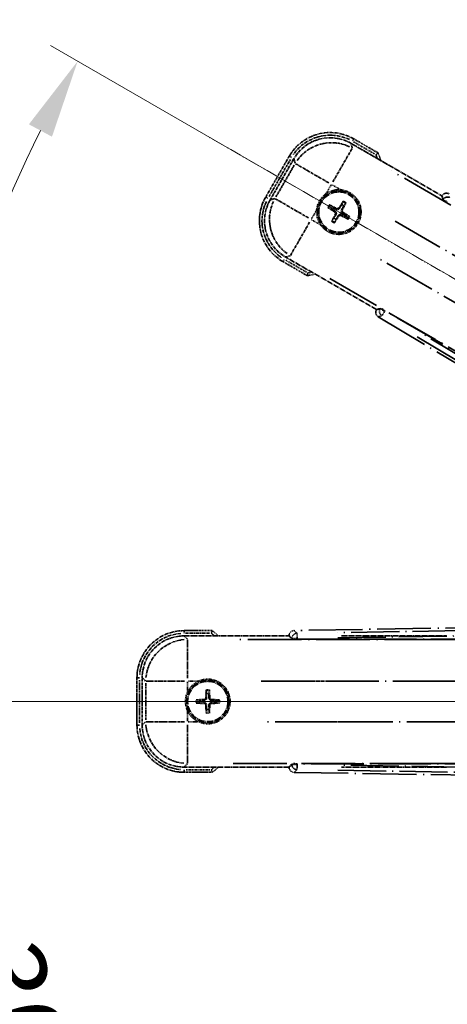
# Model space of a CAD drawing. Units: millimetres. Extents: x 13 to 12008, y 68 to 1754.
# Drawn here: x 226 to 308, y 428 to 615 of the extents above; entities that cross this region are included whole.
import ezdxf

# ---------------------------------------------------------------- set-up
doc = ezdxf.new("R2010")
doc.units = ezdxf.units.MM
doc.linetypes.add('DASH_DOUBLE_DOT', pattern=[0.4398, 0.24, -0.06, 0.0098, -0.06, 0.01, -0.06])
doc.linetypes.add('LONG_DASH_DOTTED', pattern=[0.61, 0.48, -0.06, 0.01, -0.06])
for name, color, linetype, lineweight in [('Dimension (ISO)', 7, 'Continuous', 18), ('Overlay (ISO)', 7, 'LONG_DASH_DOTTED', 35), ('Sketch Geometry (ISO)', 7, 'Continuous', 18)]:
    doc.layers.add(name, color=color, linetype=linetype, lineweight=lineweight)
doc.styles.add('Note Text (TK)', font='MS PGothic.ttf')
doc.dimstyles.new('Default - Method 1b (TK)', dxfattribs={"dimscale": 6, "dimtxt": 2.5, "dimasz": 2.5, "dimexe": 1, "dimexo": 1.5, "dimgap": 1, "dimtad": 1, "dimtoh": 1, "dimrnd": 1e-08, "dimdsep": 46, "dimtxsty": 'Note Text (TK)', "dimcen": 0.09, "dimdle": 5, "dimclrd": 100, "dimclre": 100, "dimclrt": 7, "dimadec": 1, "dimazin": 1, "dimtfac": 1, "dimtmove": 0, "dimatfit": 3, "dimfxl": 0, "dimtolj": 1, "dimlwd": -1, "dimlwe": -1, "dimarcsym": 0})

# ---------------------------------------------------------------- blocks, each defined once
blk = doc.blocks.new('*D38')
at = {"layer": 'Defpoints', "color": 0, "transparency": 16777216}
for p in [(448.76, 485.59), (440.96, 481.09), (444.26, 477.8), (261.84, 328.75)]:
    blk.add_point(p, dxfattribs=at)
at = {"layer": 'Dimension (ISO)', "color": 100, "transparency": 16777216}
for p, q in [((433.17, 476.59), (232.25, 360.59)), ((439.76, 470), (323.76, 269.09))]:
    blk.add_line(p, q, dxfattribs=at)
blk.add_arc((448.76, 485.59), 244, 213.5228, 236.4772, dxfattribs=at)
for points in [[(243.22, 349.52), (247.47, 352.16), (237.45, 363.59)], [(315.32, 284.3), (312.69, 280.05), (326.76, 274.28)]]:
    blk.add_solid(points, dxfattribs=at)
at = {"layer": 'Dimension (ISO)', "color": 7, "transparency": 16777216, "insert": (276.13, 332.25), "char_height": 15, "attachment_point": 4, "rotation": 315, "style": 'Note Text (TK)'}
blk.add_mtext('\\A1;30°', dxfattribs=at)
blk = doc.blocks.new('*D39')
at = {"layer": 'Defpoints', "color": 0, "transparency": 16777216}
for p in [(439.76, 485.59), (448.76, 485.59), (440.96, 481.09), (208.52, 443.23)]:
    blk.add_point(p, dxfattribs=at)
at = {"layer": 'Dimension (ISO)', "color": 100, "transparency": 16777216}
for p, q in [((430.76, 485.59), (198.82, 485.59)), ((433.17, 476.59), (232.3, 360.62))]:
    blk.add_line(p, q, dxfattribs=at)
blk.add_arc((448.76, 485.59), 243.94, 183.5237, 206.4763, dxfattribs=at)
for points in [[(202.78, 470.52), (207.78, 470.68), (204.82, 485.59)], [(232.6, 378.02), (228.2, 375.65), (237.5, 363.62)]]:
    blk.add_solid(points, dxfattribs=at)
at = {"layer": 'Dimension (ISO)', "color": 7, "transparency": 16777216, "insert": (222.64, 439.12), "char_height": 15, "attachment_point": 4, "rotation": 285, "style": 'Note Text (TK)'}
blk.add_mtext('\\A1;30°', dxfattribs=at)
blk = doc.blocks.new('*D40')
at = {"layer": 'Defpoints', "color": 0, "transparency": 16777216}
for p in [(219.47, 569.05), (440.96, 490.09), (439.76, 485.59), (448.76, 485.59)]:
    blk.add_point(p, dxfattribs=at)
at = {"layer": 'Dimension (ISO)', "color": 100, "transparency": 16777216}
for p, q in [((433.17, 494.59), (232.25, 610.59)), ((430.76, 485.59), (198.76, 485.59))]:
    blk.add_line(p, q, dxfattribs=at)
blk.add_arc((448.76, 485.59), 244, 153.5228, 176.4772, dxfattribs=at)
for points in [[(228.15, 595.56), (232.55, 593.2), (237.45, 607.59)], [(207.72, 500.51), (202.72, 500.66), (204.76, 485.59)]]:
    blk.add_solid(points, dxfattribs=at)
at = {"layer": 'Dimension (ISO)', "color": 7, "transparency": 16777216, "insert": (196.5, 539.07), "char_height": 15, "attachment_point": 4, "rotation": 75, "style": 'Note Text (TK)'}
blk.add_mtext('\\A1;30°', dxfattribs=at)
blk = doc.blocks.new('*D41')
at = {"layer": 'Defpoints', "color": 0, "transparency": 16777216}
for p in [(478.76, 645.59), (349.76, 521.59), (478.76, 521.59)]:
    blk.add_point(p, dxfattribs=at)
at = {"layer": 'Dimension (ISO)', "color": 100, "transparency": 16777216}
for p, q in [((349.76, 530.59), (349.76, 651.59)), ((478.76, 530.59), (478.76, 651.59)), ((364.76, 645.59), (463.76, 645.59))]:
    blk.add_line(p, q, dxfattribs=at)
for points in [[(364.76, 648.09), (364.76, 643.09), (349.76, 645.59)], [(463.76, 648.09), (463.76, 643.09), (478.76, 645.59)]]:
    blk.add_solid(points, dxfattribs=at)
at = {"layer": 'Dimension (ISO)', "color": 7, "transparency": 16777216, "insert": (112.34, 674.83), "char_height": 15, "attachment_point": 4, "style": 'Note Text (TK)'}
blk.add_mtext('\\A1; \\fＭＳ Ｐゴシック|b0|i0;\\H15.0000;* ステップハンドルは任意の位置に固定できます。\\P\\fＭＳ Ｐゴシック|b0|i0;\\H15.0000;* Stand handle location can be freely affixed within denoted range.', dxfattribs=at)

msp = doc.modelspace()

# ---------------------------------------------------------------- linework, layer by layer
at = {"layer": 'Overlay (ISO)', "ltscale": 1.148884}
for p, q in [((289.7812, 590.9501), (286.1297, 584.6255)), ((285.3198, 584.4085), (278.9951, 588.06)), ((275.1381, 581.3795), (281.4628, 577.7279)), ((281.6798, 576.918), (278.0282, 570.5934)), ((258.4017, 497.3462), (258.4017, 490.0431)), ((257.8088, 489.4503), (250.5057, 489.4503)), ((287.8088, 489.4503), (280.5057, 489.4503)), ((250.5057, 481.7362), (257.8088, 481.7362)), ((258.4017, 481.1433), (258.4017, 473.8402)), ((280.5057, 481.7362), (287.8088, 481.7362))]:
    msp.add_line(p, q, dxfattribs=at)
at = {"layer": 'Overlay (ISO)', "ltscale": 2.154545}
for p, q in [((289.5715, 591.9338), (306.9184, 581.9186)), ((294.4184, 560.2679), (277.0715, 570.2831)), ((257.7283, 498.0932), (277.7587, 498.0932)), ((287.7283, 498.0932), (307.7587, 498.0932)), ((277.7587, 473.0932), (257.7283, 473.0932)), ((307.7587, 473.0932), (287.7283, 473.0932))]:
    msp.add_line(p, q, dxfattribs=at)
at = {"layer": 'Overlay (ISO)', "ltscale": 0.750765}
for p, q in [((289.8057, 591.0599), (289.5838, 591.8878)), ((278.6972, 588.9707), (278.9191, 588.1428)), ((275.0284, 581.4039), (274.2004, 581.1821)), ((277.1175, 570.2955), (277.9454, 570.5173)), ((258.368, 497.4535), (257.762, 498.0596)), ((249.7924, 490.09), (250.3985, 489.4839)), ((250.3985, 481.7025), (249.7924, 481.0965)), ((257.762, 473.1269), (258.368, 473.733))]:
    msp.add_line(p, q, dxfattribs=at)
at = {"layer": 'Overlay (ISO)', "ltscale": 0.075936}
for p, q in [((289.8675, 592.3855), (290.0971, 592.7832)), ((278.2027, 589.26), (277.805, 589.4896)), ((273.7027, 581.4657), (273.305, 581.6954)), ((276.8283, 569.8009), (276.5986, 569.4032)), ((257.7587, 498.6325), (257.7587, 499.0917)), ((249.2195, 490.0932), (248.7603, 490.0932)), ((249.2195, 481.0932), (248.7603, 481.0932)), ((257.7587, 472.554), (257.7587, 472.0948))]:
    msp.add_line(p, q, dxfattribs=at)
at = {"layer": 'Overlay (ISO)', "ltscale": 0.500769}
for p, q in [((290.0719, 592.2222), (294.1044, 589.8941)), ((281.1044, 567.3774), (277.0719, 569.7056)), ((258.0174, 498.5932), (262.6737, 498.5932)), ((262.6737, 472.5932), (258.0174, 472.5932))]:
    msp.add_line(p, q, dxfattribs=at)
at = {"layer": 'Overlay (ISO)', "ltscale": 0.574839}
for p, q in [((294.7267, 590.1121), (290.0979, 592.7846)), ((276.5979, 569.4019), (281.2267, 566.7295)), ((263.1036, 499.0932), (257.7587, 499.0932)), ((257.7587, 472.0932), (263.1036, 472.0932))]:
    msp.add_line(p, q, dxfattribs=at)
at = {"layer": 'Overlay (ISO)', "ltscale": 0.968017}
for p, q in [((277.8036, 589.4903), (273.3036, 581.6961)), ((248.7587, 490.0932), (248.7587, 481.0932))]:
    msp.add_line(p, q, dxfattribs=at)
at = {"layer": 'Overlay (ISO)', "ltscale": 0.871205}
for p, q in [((273.9617, 581.8358), (278.0117, 588.8506)), ((249.2587, 481.5432), (249.2587, 489.6432))]:
    msp.add_line(p, q, dxfattribs=at)
at = {"layer": 'Overlay (ISO)', "ltscale": 0.974566}
for p, q in [((274.1544, 581.1698), (278.6849, 589.0167)), ((249.7587, 481.0628), (249.7587, 490.1237))]:
    msp.add_line(p, q, dxfattribs=at)
at = {"layer": 'Overlay (ISO)', "ltscale": 0.746709}
for p, q in [((278.7385, 587.7628), (275.2672, 581.7503)), ((250.4321, 489.0646), (250.4321, 482.1219))]:
    msp.add_line(p, q, dxfattribs=at)
at = {"layer": 'Overlay (ISO)', "ltscale": 21.371948}
for p, q in [((432.8282, 508.4469), (297.3448, 586.6682)), ((285.5183, 566.184), (421.0016, 487.9627)), ((423.5356, 497.4198), (267.093, 497.4198)), ((453.5356, 497.4198), (297.093, 497.4198)), ((267.093, 473.7667), (423.5356, 473.7667)), ((297.093, 473.7667), (453.5356, 473.7667))]:
    msp.add_line(p, q, dxfattribs=at)
at = {"layer": 'Overlay (ISO)', "ltscale": 0.200505}
for p, q in [((284.849, 582.4072), (285.7814, 584.0223)), ((285.9229, 584.0602), (287.538, 583.1278)), ((282.028, 577.5212), (282.9605, 579.1362)), ((283.681, 576.4472), (282.0659, 577.3797)), ((258.4017, 487.4817), (258.4017, 489.3467)), ((258.5053, 489.4503), (260.3702, 489.4503)), ((258.4017, 481.8398), (258.4017, 483.7047)), ((260.3702, 481.7362), (258.5053, 481.7362))]:
    msp.add_line(p, q, dxfattribs=at)
at = {"layer": 'Overlay (ISO)', "ltscale": 0.002019}
for p, q in [((306.9282, 581.9356), (306.9184, 581.9186)), ((294.4184, 560.2679), (294.4085, 560.2509)), ((277.7587, 498.1129), (277.7587, 498.0932)), ((277.7587, 473.0932), (277.7587, 473.0735))]:
    msp.add_line(p, q, dxfattribs=at)
at = {"layer": 'Overlay (ISO)', "ltscale": 0.659679}
for p, q in [((306.9184, 581.9186), (307.1133, 581.1911)), ((295.1459, 560.4628), (294.4184, 560.2679)), ((277.7587, 498.0932), (278.2913, 497.5607)), ((278.2913, 473.6258), (277.7587, 473.0932))]:
    msp.add_line(p, q, dxfattribs=at)
at = {"layer": 'Overlay (ISO)', "ltscale": 0.59363}
for p, q in [((306.9382, 581.8996), (307.1174, 581.2515)), ((295.0956, 560.4291), (294.4447, 560.2602)), ((294.7955, 558.9075), (295.4464, 559.0763)), ((279.2448, 498.6111), (278.7655, 499.0828)), ((277.7854, 498.0867), (278.2647, 497.6151)), ((278.2647, 473.5714), (277.7854, 473.0997)), ((278.7655, 472.1037), (279.2448, 472.5753))]:
    msp.add_line(p, q, dxfattribs=at)
at = {"layer": 'Overlay (ISO)', "ltscale": 0.136825}
for p, q in [((286.0717, 579.7801), (285.6237, 580.1293)), ((288.006, 580.7676), (287.7926, 580.2412)), ((288.1819, 580.0165), (288.5311, 580.4645)), ((285.3206, 579.6042), (285.847, 579.3909)), ((288.4183, 577.9064), (288.8662, 577.5572)), ((289.1694, 578.0822), (288.643, 578.2956)), ((286.3081, 577.67), (285.9589, 577.222)), ((286.484, 576.9188), (286.6973, 577.4452)), ((260.7742, 485.818), (260.2117, 485.8964)), ((261.9556, 487.6403), (262.034, 487.0778)), ((262.4834, 487.0778), (262.5619, 487.6403)), ((264.3058, 485.8964), (263.7432, 485.818)), ((260.2117, 485.2901), (260.7742, 485.3685)), ((262.034, 484.1087), (261.9556, 483.5462)), ((262.5619, 483.5462), (262.4834, 484.1087)), ((263.7432, 485.3685), (264.3058, 485.2901))]:
    msp.add_line(p, q, dxfattribs=at)
at = {"layer": 'Overlay (ISO)', "ltscale": 0.002629}
for p, q in [((307.1267, 581.2143), (307.114, 581.1923)), ((295.1452, 560.4616), (295.1325, 560.4397)), ((278.2913, 497.5875), (278.2913, 497.5621)), ((278.2913, 473.6244), (278.2913, 473.599))]:
    msp.add_line(p, q, dxfattribs=at)
at = {"layer": 'Overlay (ISO)', "ltscale": 0.143523}
for p, q in [((307.926, 580.7544), (307.1354, 581.2109)), ((295.1397, 560.4338), (295.9303, 559.9774)), ((295.9564, 559.8768), (295.4873, 559.0936)), ((279.2134, 497.5889), (278.3005, 497.5889)), ((279.2716, 498.5757), (279.2863, 497.663)), ((278.3005, 473.5976), (279.2134, 473.5976)), ((279.2863, 473.5235), (279.2716, 472.6107))]:
    msp.add_line(p, q, dxfattribs=at)
at = {"layer": 'Overlay (ISO)', "ltscale": 0.190653}
for p, q in [((286.4469, 578.8633), (286.5292, 578.9941)), ((286.5639, 578.4268), (286.7006, 578.3547)), ((286.8286, 579.5243), (286.7564, 579.3877)), ((287.2249, 578.0452), (287.0941, 578.1275)), ((287.265, 579.6413), (287.3959, 579.559)), ((287.6614, 578.1621), (287.7335, 578.2988)), ((287.9261, 579.2596), (287.7894, 579.3318)), ((288.043, 578.8232), (287.9608, 578.6923)), ((261.5576, 485.9749), (261.5634, 485.8204)), ((261.8771, 486.2944), (262.0315, 486.2886)), ((262.6404, 486.2944), (262.4859, 486.2886)), ((262.9599, 485.9749), (262.954, 485.8204)), ((261.5576, 485.2116), (261.5634, 485.366)), ((261.8771, 484.8921), (262.0315, 484.8979)), ((262.6404, 484.8921), (262.4859, 484.8979)), ((262.9599, 485.2116), (262.954, 485.366))]:
    msp.add_line(p, q, dxfattribs=at)
at = {"layer": 'Overlay (ISO)', "ltscale": 20.580603}
for p, q in [((297.9674, 577.1063), (428.4342, 501.7813)), ((424.5771, 495.1008), (294.1104, 570.4258)), ((272.4131, 489.4503), (423.0631, 489.4503)), ((302.4131, 489.4503), (453.0631, 489.4503)), ((423.0631, 481.7362), (272.4131, 481.7362)), ((453.0631, 481.7362), (302.4131, 481.7362))]:
    msp.add_line(p, q, dxfattribs=at)
at = {"layer": 'Overlay (ISO)', "ltscale": 0.010361}
for p, q in [((295.9972, 559.945), (296.0458, 560.0292)), ((279.2875, 497.4862), (279.2875, 497.5835)), ((279.2875, 473.603), (279.2875, 473.7003))]:
    msp.add_line(p, q, dxfattribs=at)
at = {"layer": 'Overlay (ISO)', "ltscale": 20.88908}
for p, q in [((428.4708, 483.5799), (296.0485, 560.0339)), ((279.2875, 497.4808), (432.1955, 497.4808)), ((432.1955, 473.7057), (279.2875, 473.7057))]:
    msp.add_line(p, q, dxfattribs=at)
at = {"layer": 'Overlay (ISO)', "ltscale": 21.376524}
for p, q in [((294.7594, 558.8982), (428.9961, 478.4912)), ((435.1948, 501.6251), (278.7389, 499.109)), ((278.7389, 472.0775), (435.1948, 469.5614))]:
    msp.add_line(p, q, dxfattribs=at)
at = {"layer": 'Overlay (ISO)', "ltscale": 19.075785}
for p, q in [((422.4384, 484.2012), (302.6494, 555.9541)), ((287.044, 497.7136), (426.6606, 499.9589)), ((426.6606, 471.2276), (287.044, 473.4729))]:
    msp.add_line(p, q, dxfattribs=at)
at = {"layer": 'Overlay (ISO)', "ltscale": 19.197996}
for p, q in [((302.1802, 555.0739), (422.7366, 482.8614)), ((427.5888, 500.9702), (287.0776, 498.7105)), ((287.0776, 472.476), (427.5888, 470.2163))]:
    msp.add_line(p, q, dxfattribs=at)
at = {"layer": 'Overlay (ISO)', "ltscale": 2.703392}
for centre in [(287.245, 578.8432), (262.2587, 485.5932)]:
    msp.add_circle(centre, 4, dxfattribs=at)
at = {"layer": 'Overlay (ISO)', "ltscale": 2.594263}
for centre in [(287.245, 578.8432), (262.2587, 485.5932)]:
    msp.add_circle(centre, 3.8385, dxfattribs=at)
at = {"layer": 'Overlay (ISO)', "ltscale": 1.520614}
for centre, start, end in [((285.5979, 584.9903), 60, 150), ((281.0979, 577.1961), 150, 240), ((257.7587, 490.0932), 90, 180), ((257.7587, 481.0932), 180, 270)]:
    msp.add_arc(centre, 9, start, end, dxfattribs=at)
at = {"layer": 'Overlay (ISO)', "ltscale": 1.292507}
for centre, start, end in [((285.5979, 584.9903), 64.5, 145.5), ((281.0979, 577.1961), 154.5, 235.5), ((257.7587, 490.0932), 94.5, 175.5), ((257.7587, 481.0932), 184.5, 265.5)]:
    msp.add_arc(centre, 8.5, start, end, dxfattribs=at)
at = {"layer": 'Overlay (ISO)', "ltscale": 0.076064}
for centre, start, end in [((279.0004, 583.6032), 19.306934, 21.762636), ((279.0004, 583.6032), 278.237364, 280.693066), ((252.7387, 485.5932), 49.306934, 51.762636), ((252.7387, 485.5932), 308.237364, 310.693066)]:
    msp.add_arc(centre, 16.52, start, end, dxfattribs=at)
at = {"layer": 'Overlay (ISO)', "ltscale": 0.166859}
for centre, start, end in [((279.0004, 583.6032), 17.259081, 22.484111), ((279.0004, 583.6032), 277.515889, 282.740919), ((252.7387, 485.5932), 47.259081, 52.484111), ((252.7387, 485.5932), 307.515889, 312.740919)]:
    msp.add_arc(centre, 17.02, start, end, dxfattribs=at)
at = {"layer": 'Overlay (ISO)', "ltscale": 0.321724}
for centre, start, end in [((287.245, 578.8432), 84.8332, 125.1668), ((287.245, 578.8432), 174.8332, 215.1668), ((262.2587, 485.5932), 114.8332, 155.1668), ((262.2587, 485.5932), 204.8332, 245.1668)]:
    msp.add_arc(centre, 4.25, start, end, dxfattribs=at)
at = {"layer": 'Overlay (ISO)', "ltscale": 0.058668}
for centre, start, end in [((287.245, 578.8432), 142.998518, 157.001482), ((287.245, 578.8432), 52.998518, 67.001482), ((287.245, 578.8432), 322.998518, 337.001482), ((287.245, 578.8432), 232.998518, 247.001482), ((262.2587, 485.5932), 82.998518, 97.001482), ((262.2587, 485.5932), 172.998518, 187.001482), ((262.2587, 485.5932), 352.998518, 7.001482), ((262.2587, 485.5932), 262.998518, 277.001482)]:
    msp.add_arc(centre, 2.2354, start, end, dxfattribs=at)
at = {"layer": 'Overlay (ISO)', "ltscale": 0.05881}
for centre, start, end in [((287.245, 578.8432), 142.418594, 157.581406), ((287.245, 578.8432), 52.418594, 67.581406), ((287.245, 578.8432), 322.418594, 337.581406), ((287.245, 578.8432), 232.418594, 247.581406), ((262.2587, 485.5932), 82.418594, 97.581406), ((262.2587, 485.5932), 172.418594, 187.581406), ((262.2587, 485.5932), 352.418594, 7.581406), ((262.2587, 485.5932), 262.418594, 277.581406)]:
    msp.add_arc(centre, 2.0694, start, end, dxfattribs=at)
at = {"layer": 'Overlay (ISO)', "ltscale": 0.048427}
for centre, start, end in [((287.245, 578.8432), 141.392281, 158.607719), ((287.245, 578.8432), 51.392281, 68.607719), ((287.245, 578.8432), 321.392281, 338.607719), ((287.245, 578.8432), 231.392281, 248.607719), ((262.2587, 485.5932), 81.392281, 98.607719), ((262.2587, 485.5932), 171.392281, 188.607719), ((262.2587, 485.5932), 261.392281, 278.607719), ((262.2587, 485.5932), 351.392281, 8.607719)]:
    msp.add_arc(centre, 1.5014, start, end, dxfattribs=at)
at = {"layer": 'Overlay (ISO)', "ltscale": 1.039839}
for centre, start, end in [((287.245, 578.8432), 264.8332, 35.1668), ((262.2587, 485.5932), 294.8332, 65.1668)]:
    msp.add_arc(centre, 4.25, start, end, dxfattribs=at)
at = {"layer": 'Overlay (ISO)', "ltscale": 1.346962}
for centre, major_axis in [((285.6091, 584.9486), (-2.0863, 7.7863)), ((281.1396, 577.2073), (-7.7863, -2.0863)), ((257.7893, 490.0627), (-5.7, 5.7)), ((257.7893, 481.1238), (-5.7, -5.7))]:
    msp.add_ellipse(centre, major_axis=major_axis, ratio=0.99243251, start_param=5.50158524, end_param=7.06478537, dxfattribs=at)
at = {"layer": 'Overlay (ISO)', "ltscale": 1.210588}
for centre, major_axis in [((285.8332, 584.112), (-7.7274, -2.0706)), ((281.9762, 577.4315), (2.0706, -7.7274)), ((258.4017, 489.4503), (-5.6569, -5.6569)), ((258.4017, 481.7362), (5.6569, -5.6569))]:
    msp.add_ellipse(centre, major_axis=major_axis, ratio=0.99243251, start_param=4.00894892, end_param=5.41582904, dxfattribs=at)
at = {"layer": 'Overlay (ISO)', "ltscale": 0.166556}
for centre, major_axis in [((307.7938, 581.4272), (-0.2686, 0.971)), ((295.2816, 559.7554), (-0.9752, -0.2529)), ((278.7625, 498.1054), (-0.7181, 0.7067)), ((278.7625, 473.081), (-0.7181, -0.7067))]:
    msp.add_ellipse(centre, major_axis=major_axis, ratio=0.99255093, start_param=5.50956512, end_param=7.0568055, dxfattribs=at)
at = {"layer": 'Overlay (ISO)', "ltscale": 0.149691}
for centre, major_axis in [((307.9901, 580.7174), (-0.9638, -0.2666)), ((295.9945, 559.9403), (0.251, -0.968)), ((279.2875, 497.5889), (-0.7014, -0.7128)), ((279.2875, 473.5976), (0.7014, -0.7128))]:
    msp.add_ellipse(centre, major_axis=major_axis, ratio=0.99255093, start_param=4.01613081, end_param=5.40864715, dxfattribs=at)
at = {"layer": 'Overlay (ISO)', "ltscale": 0.167573}
for centre, major_axis, start_param, end_param in [((287.3231, 578.9674), (5.5008, -3.4598), 4.36672138, 4.60659097), ((287.1765, 578.7135), (-5.7466, 3.0339), 4.81818699, 5.05805658), ((287.3692, 578.7651), (-3.4598, -5.5008), 4.36672138, 4.60659097), ((287.1153, 578.9117), (3.0339, 5.7466), 4.81818699, 5.05805658), ((287.3747, 578.7747), (-3.0339, -5.7466), 4.81818699, 5.05805658), ((287.1208, 578.9213), (3.4598, 5.5008), 4.36672138, 4.60659097), ((287.3135, 578.973), (5.7466, -3.0339), 4.81818699, 5.05805658), ((287.1669, 578.7191), (-5.5008, 3.4598), 4.36672138, 4.60659097), ((262.4053, 485.5877), (-0.2459, -6.4937), 4.36672138, 4.60659097), ((262.1121, 485.5877), (-0.2459, 6.4937), 4.81818699, 5.05805658), ((262.2643, 485.4466), (-6.4937, -0.2459), 4.81818699, 5.05805658), ((262.2532, 485.4466), (-6.4937, 0.2459), 4.36672138, 4.60659097), ((262.2643, 485.7398), (6.4937, -0.2459), 4.36672138, 4.60659097), ((262.4053, 485.5988), (0.2459, -6.4937), 4.81818699, 5.05805658), ((262.1121, 485.5988), (0.2459, 6.4937), 4.36672138, 4.60659097), ((262.2532, 485.7398), (6.4937, 0.2459), 4.81818699, 5.05805658)]:
    msp.add_ellipse(centre, major_axis=major_axis, ratio=0.08715574, start_param=start_param, end_param=end_param, dxfattribs=at)
at = {"layer": 'Overlay (ISO)', "ltscale": 0.159768}
for centre, major_axis, start_param, end_param in [((307.9799, 580.6996), (-0.866, 0.5), 0.08726646, 1.57079633), ((296.0048, 559.9581), (0.866, -0.5), 1.57079633, 3.05432619), ((279.2875, 497.5683), (-1, 0), 0.08726646, 1.57079633), ((279.2875, 473.6182), (1, 0), 1.57079633, 3.05432619)]:
    msp.add_ellipse(centre, major_axis=major_axis, ratio=0.08748866, start_param=start_param, end_param=end_param, dxfattribs=at)
at = {"layer": 'Overlay (ISO)', "ltscale": 0.086815}
for points, knots in [([(294.3284, 589.7647), (294.3292, 589.7655), (294.3301, 589.7662), (294.3598, 589.792), (294.3885, 589.817), (294.4448, 589.8659), (294.4721, 589.8897), (294.5446, 589.9529), (294.5867, 589.9897), (294.6553, 590.0496), (294.6819, 590.0729), (294.7176, 590.1042), (294.7267, 590.1121), (294.7267, 590.1121)], [-0.0809227639, -0.0809227639, -0.0809227639, -0.0809227639, -0.0805886357, -0.0805886357, -0.0691479127, -0.0691479127, -0.0577655589, -0.0577655589, -0.0376220805, -0.0376220805, -0.0185556094, -0.0185556094, 0, 0, 0, 0]), ([(281.3284, 567.2481), (281.3282, 567.247), (281.328, 567.2459), (281.3205, 567.2073), (281.3132, 567.1699), (281.299, 567.0967), (281.292, 567.0611), (281.2736, 566.9667), (281.2628, 566.9119), (281.2451, 566.8225), (281.2383, 566.7878), (281.229, 566.7413), (281.2267, 566.7295), (281.2267, 566.7295)], [-0.0003347789, -0.0003347789, -0.0003347789, -0.0003347789, 0, 0, 0.011463002, 0.011463002, 0.0228675214, 0.0228675214, 0.0430502261, 0.0430502261, 0.0621538264, 0.0621538264, 0.0807455701, 0.0807455701, 0.0807455701, 0.0807455701]), ([(262.9324, 498.5932), (262.9327, 498.5943), (262.9331, 498.5953), (262.9459, 498.6325), (262.9584, 498.6686), (262.9826, 498.739), (262.9944, 498.7733), (263.0256, 498.8643), (263.0436, 498.9172), (263.0731, 499.0034), (263.0844, 499.0369), (263.0997, 499.0818), (263.1036, 499.0932), (263.1036, 499.0932)], [-0.0809227639, -0.0809227639, -0.0809227639, -0.0809227639, -0.0805886357, -0.0805886357, -0.0691479127, -0.0691479127, -0.0577655589, -0.0577655589, -0.0376220805, -0.0376220805, -0.0185556094, -0.0185556094, 0, 0, 0, 0]), ([(262.9324, 472.5932), (262.9327, 472.5922), (262.9331, 472.5911), (262.9459, 472.554), (262.9584, 472.5179), (262.9826, 472.4474), (262.9944, 472.4131), (263.0256, 472.3222), (263.0436, 472.2693), (263.0731, 472.183), (263.0844, 472.1496), (263.0997, 472.1047), (263.1036, 472.0932), (263.1036, 472.0932)], [-0.0003347789, -0.0003347789, -0.0003347789, -0.0003347789, 0, 0, 0.011463002, 0.011463002, 0.0228675214, 0.0228675214, 0.0430502261, 0.0430502261, 0.0621538264, 0.0621538264, 0.0807455701, 0.0807455701, 0.0807455701, 0.0807455701])]:
    msp.add_open_spline(points, degree=3, knots=knots, dxfattribs=at)
at = {"layer": 'Overlay (ISO)', "ltscale": 0.396154}
for points in [[(283.0123, 579.226), (283.0207, 579.3198), (283.0324, 579.4135), (283.1298, 580.0302), (283.3158, 580.5377), (283.813, 581.3988), (284.1594, 581.8136), (284.6448, 582.2063), (284.7202, 582.2633), (284.7972, 582.3175)], [(287.6277, 583.076), (287.7215, 583.0675), (287.8152, 583.0559), (288.432, 582.9584), (288.9394, 582.7724), (289.8006, 582.2752), (290.2153, 581.9288), (290.6081, 581.4434), (290.665, 581.3681), (290.7193, 581.2911)], [(286.8623, 574.6105), (286.7684, 574.619), (286.6747, 574.6306), (286.058, 574.7281), (285.5506, 574.914), (284.6894, 575.4112), (284.2747, 575.7577), (283.8819, 576.2431), (283.825, 576.3184), (283.7707, 576.3954)], [(260.4738, 489.4503), (260.5593, 489.4898), (260.6463, 489.5266), (261.2291, 489.7506), (261.7615, 489.8432), (262.7559, 489.8432), (263.2883, 489.7506), (263.8712, 489.5266), (263.9581, 489.4898), (264.0436, 489.4503)], [(258.4017, 483.8083), (258.3621, 483.8938), (258.3254, 483.9808), (258.1014, 484.5636), (258.0087, 485.096), (258.0087, 486.0904), (258.1014, 486.6228), (258.3254, 487.2057), (258.3621, 487.2927), (258.4017, 487.3781)], [(264.0436, 481.7362), (263.9581, 481.6967), (263.8712, 481.6599), (263.2883, 481.4359), (262.7559, 481.3432), (261.7615, 481.3432), (261.2291, 481.4359), (260.6463, 481.6599), (260.5593, 481.6967), (260.4738, 481.7362)]]:
    msp.add_open_spline(points, degree=3, knots=[4.535339596, 4.535339596, 4.535339596, 4.535339596, 4.561894963, 4.561894963, 4.711051305, 4.711051305, 4.860207647, 4.860207647, 4.886763014, 4.886763014, 4.886763014, 4.886763014], dxfattribs=at)
at = {"layer": 'Overlay (ISO)', "ltscale": 0.021122}
for points, knots in [([(285.3206, 579.6042), (285.3147, 579.6066), (285.3064, 579.6105), (285.2875, 579.6202), (285.273, 579.6282), (285.2462, 579.6438), (285.2292, 579.654), (285.2023, 579.671), (285.1877, 579.6804), (285.1756, 579.6886)], [0.0459372434, 0.0459372434, 0.0459372434, 0.0459372434, 0.0499619147, 0.0499619147, 0.0549494088, 0.0549494088, 0.0600073503, 0.0600073503, 0.0644982316, 0.0644982316, 0.0644982316, 0.0644982316]), ([(285.4782, 580.2127), (285.4913, 580.2063), (285.5068, 580.1984), (285.5349, 580.1835), (285.5523, 580.174), (285.5791, 580.1585), (285.5934, 580.15), (285.6112, 580.1384), (285.6188, 580.1332), (285.6237, 580.1293)], [0.0156348301, 0.0156348301, 0.0156348301, 0.0156348301, 0.0201257115, 0.0201257115, 0.0251836529, 0.0251836529, 0.0301711471, 0.0301711471, 0.0341958184, 0.0341958184, 0.0341958184, 0.0341958184]), ([(288.006, 580.7676), (288.0084, 580.7735), (288.0123, 580.7818), (288.022, 580.8007), (288.03, 580.8152), (288.0455, 580.842), (288.0558, 580.859), (288.0727, 580.886), (288.0822, 580.9005), (288.0904, 580.9126)], [0.0459372434, 0.0459372434, 0.0459372434, 0.0459372434, 0.0499619147, 0.0499619147, 0.0549494088, 0.0549494088, 0.0600073503, 0.0600073503, 0.0644982316, 0.0644982316, 0.0644982316, 0.0644982316]), ([(288.6144, 580.61), (288.608, 580.5969), (288.6002, 580.5814), (288.5853, 580.5533), (288.5757, 580.5359), (288.5603, 580.5091), (288.5517, 580.4949), (288.5402, 580.477), (288.5349, 580.4695), (288.5311, 580.4645)], [0.0156348301, 0.0156348301, 0.0156348301, 0.0156348301, 0.0201257115, 0.0201257115, 0.0251836529, 0.0251836529, 0.0301711471, 0.0301711471, 0.0341958184, 0.0341958184, 0.0341958184, 0.0341958184]), ([(289.1694, 578.0822), (289.1752, 578.0799), (289.1835, 578.0759), (289.2024, 578.0662), (289.217, 578.0582), (289.2438, 578.0427), (289.2608, 578.0324), (289.2877, 578.0155), (289.3023, 578.006), (289.3144, 577.9979)], [0.0459372434, 0.0459372434, 0.0459372434, 0.0459372434, 0.0499619147, 0.0499619147, 0.0549494088, 0.0549494088, 0.0600073503, 0.0600073503, 0.0644982316, 0.0644982316, 0.0644982316, 0.0644982316]), ([(285.8755, 577.0764), (285.8819, 577.0895), (285.8898, 577.105), (285.9047, 577.1332), (285.9142, 577.1506), (285.9297, 577.1774), (285.9383, 577.1916), (285.9498, 577.2095), (285.955, 577.217), (285.9589, 577.222)], [0.0156348301, 0.0156348301, 0.0156348301, 0.0156348301, 0.0201257115, 0.0201257115, 0.0251836529, 0.0251836529, 0.0301711471, 0.0301711471, 0.0341958184, 0.0341958184, 0.0341958184, 0.0341958184]), ([(286.484, 576.9188), (286.4816, 576.913), (286.4777, 576.9047), (286.468, 576.8858), (286.46, 576.8712), (286.4445, 576.8444), (286.4342, 576.8275), (286.4172, 576.8005), (286.4078, 576.786), (286.3996, 576.7738)], [0.0459372434, 0.0459372434, 0.0459372434, 0.0459372434, 0.0499619147, 0.0499619147, 0.0549494088, 0.0549494088, 0.0600073503, 0.0600073503, 0.0644982316, 0.0644982316, 0.0644982316, 0.0644982316]), ([(289.0118, 577.4738), (288.9987, 577.4802), (288.9832, 577.4881), (288.955, 577.5029), (288.9377, 577.5125), (288.9108, 577.5279), (288.8966, 577.5365), (288.8788, 577.548), (288.8712, 577.5533), (288.8662, 577.5572)], [0.0156348301, 0.0156348301, 0.0156348301, 0.0156348301, 0.0201257115, 0.0201257115, 0.0251836529, 0.0251836529, 0.0301711471, 0.0301711471, 0.0341958184, 0.0341958184, 0.0341958184, 0.0341958184]), ([(261.9556, 487.6403), (261.9547, 487.6466), (261.9539, 487.6557), (261.9529, 487.6769), (261.9526, 487.6935), (261.9526, 487.7245), (261.953, 487.7443), (261.9542, 487.7762), (261.9551, 487.7935), (261.9561, 487.8081)], [0.0459372434, 0.0459372434, 0.0459372434, 0.0459372434, 0.0499619147, 0.0499619147, 0.0549494088, 0.0549494088, 0.0600073503, 0.0600073503, 0.0644982316, 0.0644982316, 0.0644982316, 0.0644982316]), ([(262.5613, 487.8081), (262.5623, 487.7935), (262.5632, 487.7762), (262.5644, 487.7443), (262.5648, 487.7245), (262.5649, 487.6935), (262.5646, 487.6769), (262.5635, 487.6557), (262.5628, 487.6466), (262.5619, 487.6403)], [0.0156348301, 0.0156348301, 0.0156348301, 0.0156348301, 0.0201257115, 0.0201257115, 0.0251836529, 0.0251836529, 0.0301711471, 0.0301711471, 0.0341958184, 0.0341958184, 0.0341958184, 0.0341958184]), ([(260.0439, 485.8958), (260.0585, 485.8968), (260.0758, 485.8977), (260.1076, 485.8989), (260.1275, 485.8994), (260.1584, 485.8994), (260.175, 485.8991), (260.1962, 485.898), (260.2054, 485.8973), (260.2117, 485.8964)], [0.0156348301, 0.0156348301, 0.0156348301, 0.0156348301, 0.0201257115, 0.0201257115, 0.0251836529, 0.0251836529, 0.0301711471, 0.0301711471, 0.0341958184, 0.0341958184, 0.0341958184, 0.0341958184]), ([(264.3058, 485.8964), (264.312, 485.8973), (264.3212, 485.898), (264.3424, 485.8991), (264.359, 485.8994), (264.39, 485.8994), (264.4098, 485.8989), (264.4416, 485.8977), (264.459, 485.8968), (264.4736, 485.8958)], [0.0459372434, 0.0459372434, 0.0459372434, 0.0459372434, 0.0499619147, 0.0499619147, 0.0549494088, 0.0549494088, 0.0600073503, 0.0600073503, 0.0644982316, 0.0644982316, 0.0644982316, 0.0644982316]), ([(260.2117, 485.2901), (260.2054, 485.2892), (260.1962, 485.2885), (260.175, 485.2874), (260.1584, 485.2871), (260.1275, 485.2871), (260.1076, 485.2875), (260.0758, 485.2887), (260.0585, 485.2896), (260.0439, 485.2907)], [0.0459372434, 0.0459372434, 0.0459372434, 0.0459372434, 0.0499619147, 0.0499619147, 0.0549494088, 0.0549494088, 0.0600073503, 0.0600073503, 0.0644982316, 0.0644982316, 0.0644982316, 0.0644982316]), ([(264.4736, 485.2907), (264.459, 485.2896), (264.4416, 485.2887), (264.4098, 485.2875), (264.39, 485.2871), (264.359, 485.2871), (264.3424, 485.2874), (264.3212, 485.2885), (264.312, 485.2892), (264.3058, 485.2901)], [0.0156348301, 0.0156348301, 0.0156348301, 0.0156348301, 0.0201257115, 0.0201257115, 0.0251836529, 0.0251836529, 0.0301711471, 0.0301711471, 0.0341958184, 0.0341958184, 0.0341958184, 0.0341958184]), ([(261.9561, 483.3784), (261.9551, 483.393), (261.9542, 483.4103), (261.953, 483.4421), (261.9526, 483.462), (261.9526, 483.4929), (261.9529, 483.5095), (261.9539, 483.5307), (261.9547, 483.5399), (261.9556, 483.5462)], [0.0156348301, 0.0156348301, 0.0156348301, 0.0156348301, 0.0201257115, 0.0201257115, 0.0251836529, 0.0251836529, 0.0301711471, 0.0301711471, 0.0341958184, 0.0341958184, 0.0341958184, 0.0341958184]), ([(262.5619, 483.5462), (262.5628, 483.5399), (262.5635, 483.5307), (262.5646, 483.5095), (262.5649, 483.4929), (262.5648, 483.462), (262.5644, 483.4421), (262.5632, 483.4103), (262.5623, 483.393), (262.5613, 483.3784)], [0.0459372434, 0.0459372434, 0.0459372434, 0.0459372434, 0.0499619147, 0.0499619147, 0.0549494088, 0.0549494088, 0.0600073503, 0.0600073503, 0.0644982316, 0.0644982316, 0.0644982316, 0.0644982316])]:
    msp.add_open_spline(points, degree=3, knots=knots, dxfattribs=at)
at = {"layer": 'Overlay (ISO)', "ltscale": 0.095651}
for points, weights in [([(286.7524, 579.3801), (286.5309, 579.5099), (286.0717, 579.7801)], [1.83096126169, 1.44871715606, 1]), ([(287.7926, 580.2412), (287.53, 579.7776), (287.4031, 579.5544)], [1, 1.44871715606, 1.83096126169]), ([(287.7818, 579.3358), (287.9117, 579.5573), (288.1819, 580.0165)], [1.83096126169, 1.44871715606, 1]), ([(285.847, 579.3909), (286.3106, 579.1283), (286.5338, 579.0014)], [1, 1.44871715606, 1.83096126169]), ([(286.7081, 578.3507), (286.5783, 578.1292), (286.3081, 577.67)], [1.83096126169, 1.44871715606, 1]), ([(286.6973, 577.4452), (286.9599, 577.9089), (287.0868, 578.132)], [1, 1.44871715606, 1.83096126169]), ([(287.7376, 578.3064), (287.959, 578.1766), (288.4183, 577.9064)], [1.83096126169, 1.44871715606, 1]), ([(288.643, 578.2956), (288.1794, 578.5582), (287.9562, 578.6851)], [1, 1.44871715606, 1.83096126169]), ([(262.034, 487.0778), (262.0384, 486.545), (262.0401, 486.2882)], [1, 1.44871715606, 1.83096126169]), ([(262.4774, 486.2882), (262.4791, 486.545), (262.4834, 487.0778)], [1.83096126169, 1.44871715606, 1]), ([(261.5637, 485.8119), (261.307, 485.8136), (260.7742, 485.818)], [1.83096126169, 1.44871715606, 1]), ([(260.7742, 485.3685), (261.307, 485.3729), (261.5637, 485.3746)], [1, 1.44871715606, 1.83096126169]), ([(262.0401, 484.8982), (262.0384, 484.6415), (262.034, 484.1087)], [1.83096126169, 1.44871715606, 1]), ([(262.4834, 484.1087), (262.4791, 484.6415), (262.4774, 484.8982)], [1, 1.44871715606, 1.83096126169]), ([(263.7432, 485.818), (263.2104, 485.8136), (262.9537, 485.8119)], [1, 1.44871715606, 1.83096126169]), ([(262.9537, 485.3746), (263.2104, 485.3729), (263.7432, 485.3685)], [1.83096126169, 1.44871715606, 1])]:
    msp.add_rational_spline(points, weights, degree=2, dxfattribs=at)
at = {"layer": 'Overlay (ISO)', "ltscale": 0.05194}
for points in [[(286.4424, 578.856), (286.4763, 578.8342), (286.5084, 578.8042), (286.558, 578.7337), (286.5755, 578.6933), (286.5936, 578.614), (286.5954, 578.57), (286.5827, 578.4934), (286.5715, 578.4603), (286.5563, 578.4308)], [(287.2578, 579.6459), (287.236, 579.6119), (287.2059, 579.5798), (287.1355, 579.5302), (287.095, 579.5128), (287.0158, 579.4947), (286.9717, 579.4929), (286.8952, 579.5055), (286.862, 579.5167), (286.8326, 579.5319)], [(287.2322, 578.0406), (287.254, 578.0746), (287.284, 578.1067), (287.3545, 578.1562), (287.395, 578.1737), (287.4742, 578.1918), (287.5182, 578.1936), (287.5948, 578.1809), (287.6279, 578.1697), (287.6574, 578.1545)], [(288.0476, 578.8304), (288.0136, 578.8523), (287.9816, 578.8823), (287.932, 578.9528), (287.9145, 578.9932), (287.8964, 579.0724), (287.8946, 579.1165), (287.9073, 579.1931), (287.9185, 579.2262), (287.9337, 579.2556)], [(261.8685, 486.2947), (261.8666, 486.2544), (261.8566, 486.2116), (261.8204, 486.1334), (261.7941, 486.0981), (261.7345, 486.0428), (261.6973, 486.0192), (261.6246, 485.9919), (261.5903, 485.985), (261.5572, 485.9835)], [(262.9602, 485.9835), (262.9199, 485.9854), (262.8771, 485.9953), (262.7989, 486.0316), (262.7636, 486.0579), (262.7083, 486.1174), (262.6847, 486.1547), (262.6574, 486.2273), (262.6505, 486.2616), (262.649, 486.2947)], [(261.5572, 485.203), (261.5976, 485.2011), (261.6404, 485.1911), (261.7185, 485.1549), (261.7539, 485.1286), (261.8092, 485.069), (261.8328, 485.0318), (261.8601, 484.9591), (261.8669, 484.9248), (261.8685, 484.8917)], [(262.649, 484.8917), (262.6509, 484.9321), (262.6608, 484.9749), (262.6971, 485.053), (262.7234, 485.0884), (262.7829, 485.1437), (262.8202, 485.1673), (262.8928, 485.1946), (262.9271, 485.2014), (262.9602, 485.203)]]:
    msp.add_open_spline(points, degree=3, knots=[0, 0, 0, 0, 0.0121827904, 0.0121827904, 0.0243655807, 0.0243655807, 0.0365656453, 0.0365656453, 0.0463302673, 0.0463302673, 0.0463302673, 0.0463302673], dxfattribs=at)
at = {"layer": 'Overlay (ISO)', "ltscale": 0.085486}
for points in [[(286.5338, 579.0014), (286.5732, 578.979), (286.6096, 578.9507), (286.6656, 578.8937), (286.6908, 578.8617), (286.7323, 578.7905), (286.7485, 578.7512), (286.7689, 578.6747), (286.7746, 578.6326), (286.7743, 578.5501), (286.7684, 578.5098), (286.7485, 578.4325), (286.7311, 578.3898), (286.7081, 578.3507)], [(287.4031, 579.5544), (287.3807, 579.515), (287.3524, 579.4786), (287.2955, 579.4227), (287.2635, 579.3974), (287.1922, 579.356), (287.1529, 579.3398), (287.0765, 579.3193), (287.0343, 579.3136), (286.9519, 579.3139), (286.9116, 579.3198), (286.8343, 579.3397), (286.7915, 579.3572), (286.7524, 579.3801)], [(287.0868, 578.132), (287.1092, 578.1714), (287.1376, 578.2079), (287.1945, 578.2638), (287.2265, 578.2891), (287.2977, 578.3305), (287.3371, 578.3467), (287.4135, 578.3672), (287.4557, 578.3728), (287.5381, 578.3725), (287.5784, 578.3667), (287.6557, 578.3467), (287.6985, 578.3293), (287.7376, 578.3064)], [(287.9562, 578.6851), (287.9168, 578.7075), (287.8803, 578.7358), (287.8244, 578.7927), (287.7992, 578.8248), (287.7577, 578.896), (287.7415, 578.9353), (287.721, 579.0118), (287.7154, 579.0539), (287.7157, 579.1363), (287.7215, 579.1767), (287.7415, 579.2539), (287.7589, 579.2967), (287.7818, 579.3358)], [(262.0401, 486.2882), (262.0404, 486.2429), (262.0341, 486.1972), (262.0127, 486.1203), (261.9976, 486.0824), (261.9567, 486.0109), (261.9307, 485.9772), (261.8747, 485.9212), (261.8411, 485.8953), (261.7695, 485.8543), (261.7317, 485.8392), (261.6548, 485.8179), (261.609, 485.8116), (261.5637, 485.8119)], [(262.9537, 485.8119), (262.9084, 485.8116), (262.8627, 485.8179), (262.7858, 485.8392), (262.7479, 485.8543), (262.6764, 485.8953), (262.6427, 485.9212), (262.5867, 485.9772), (262.5608, 486.0109), (262.5198, 486.0824), (262.5047, 486.1203), (262.4834, 486.1972), (262.4771, 486.2429), (262.4774, 486.2882)], [(261.5637, 485.3746), (261.609, 485.3749), (261.6548, 485.3686), (261.7317, 485.3473), (261.7695, 485.3322), (261.8411, 485.2912), (261.8747, 485.2652), (261.9307, 485.2093), (261.9567, 485.1756), (261.9976, 485.1041), (262.0127, 485.0662), (262.0341, 484.9893), (262.0404, 484.9436), (262.0401, 484.8982)], [(262.4774, 484.8982), (262.4771, 484.9436), (262.4834, 484.9893), (262.5047, 485.0662), (262.5198, 485.1041), (262.5608, 485.1756), (262.5867, 485.2093), (262.6427, 485.2652), (262.6764, 485.2912), (262.7479, 485.3322), (262.7858, 485.3473), (262.8627, 485.3686), (262.9084, 485.3749), (262.9537, 485.3746)]]:
    msp.add_open_spline(points, degree=3, knots=[0.2183706741, 0.2183706741, 0.2183706741, 0.2183706741, 0.2324387752, 0.2324387752, 0.2443116158, 0.2443116158, 0.2561844563, 0.2561844563, 0.2680572968, 0.2680572968, 0.2799301374, 0.2799301374, 0.2939982384, 0.2939982384, 0.2939982384, 0.2939982384], dxfattribs=at)
at = {"layer": 'Sketch Geometry (ISO)', "color": 4, "linetype": 'DASH_DOUBLE_DOT', "lineweight": 18, "ltscale": 9.052937, "true_color": 0x00ffff}
for q in [(262.5633, 593.0932), (233.7587, 485.5932)]:
    msp.add_line((448.7587, 485.5932), q, dxfattribs=at)

# ---------------------------------------------------------------- dimensions: what is measured, and where the dimension line sits
at = {"layer": 'Dimension (ISO)', "color": 100, "true_color": 0x00ff3f}
dim = msp.add_linear_dim(base=(478.7587, 645.5932), p1=(349.7587, 521.5932), p2=(478.7587, 521.5932), angle=180, text=' \\fＭＳ Ｐゴシック|b0|i0;\\H15.0000;* ステップハンドルは任意の位置に固定できます。\\P\\fＭＳ Ｐゴシック|b0|i0;\\H15.0000;* Stand handle location can be freely affixed within denoted range.', dimstyle='Default - Method 1b (TK)', override={"dimgap": 1, "dimtoh": 0, "dimdec": 2, "dimtol": 0, "dimlim": 0, "dimtp": 0, "dimtm": 0, "dimtdec": 2, "dimtofl": 0, "dimatfit": 1}, dxfattribs=at)
dim.commit()
dim.dimension.update_dxf_attribs({"geometry": '*D41', "text_midpoint": (414.2587, 645.5932), "dimtype": 160})
for base, p1, p2, picture, middle in [((219.4737, 569.0462), (440.9645, 490.0932), (439.7587, 485.5932), '*D40', (213.0728, 548.7451)), ((208.5231, 443.2332), (439.7587, 485.5932), (440.9645, 481.0932), '*D39', (213.1292, 422.4565)), ((261.8439, 328.7531), (440.9645, 481.0932), (444.2587, 477.799), '*D38', (276.2247, 313.0592))]:
    dim = msp.add_angular_dim_3p(base=base, center=(448.7587, 485.5932), p1=p1, p2=p2, dimstyle='Default - Method 1b (TK)', override={"dimgap": 1, "dimtoh": 0, "dimadec": 0, "dimtol": 0, "dimlim": 0, "dimtp": 0, "dimtm": 0, "dimtdec": 0}, dxfattribs=at)
    dim.commit()
    dim.dimension.update_dxf_attribs({"geometry": picture, "text_midpoint": middle, "dimtype": 165})

doc.saveas('drawing.dxf')
